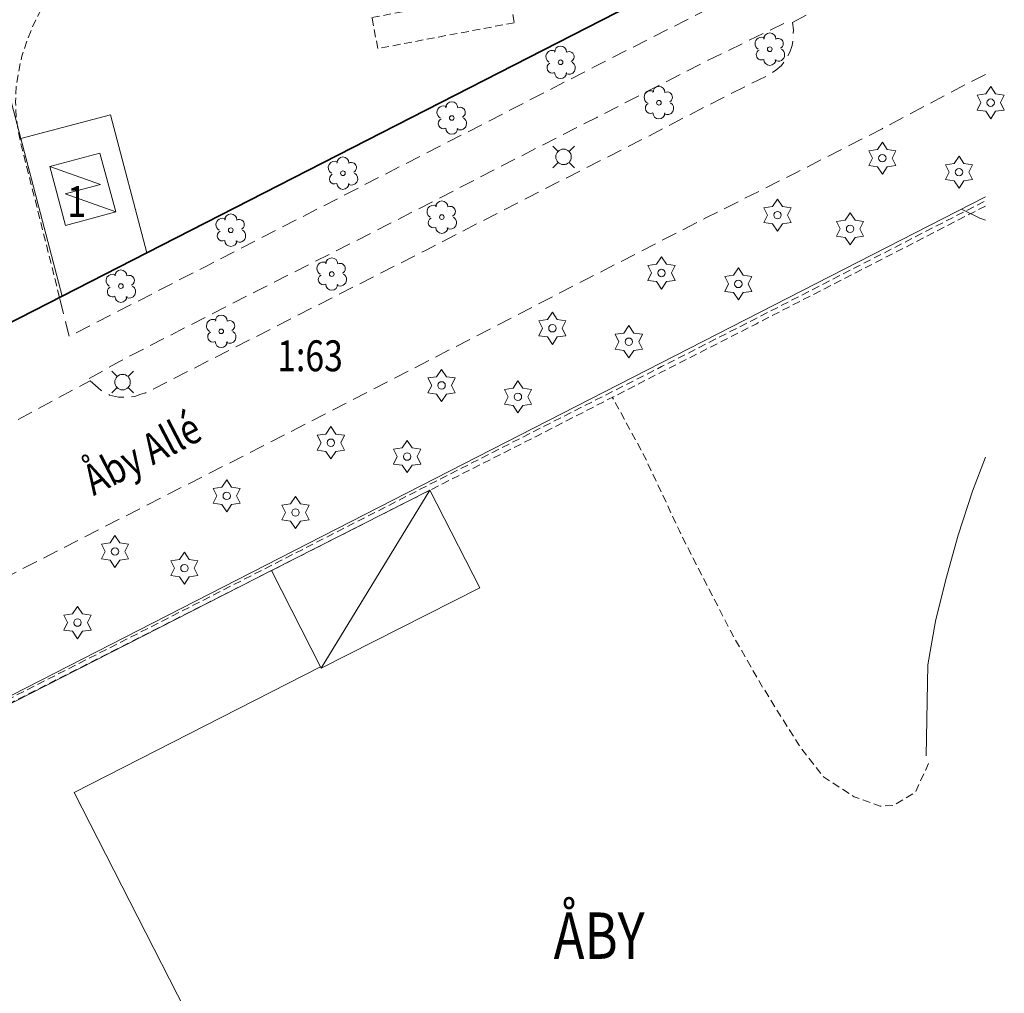
# Model space of a CAD drawing. Units: metres. Extents: x 148765 to 151392, y 6392050 to 6393351.
# Drawn here: x 149722 to 149786, y 6392211 to 6392274 of the extents above; entities that cross this region are included whole.
import ezdxf
from ezdxf.enums import TextEntityAlignment as Align

# ---------------------------------------------------------------- set-up
doc = ezdxf.new("R2010")
doc.units = ezdxf.units.M
for name, pattern in [('BORDER', [0]), ('DASHED', [0.75, 0.5, -0.25]), ('DASHEDX2', [1.5, 1, -0.5]), ('testautocad', [0])]:
    doc.linetypes.add(name, pattern=pattern)
for name, color, linetype, lineweight in [('LM_fastighetspunkt', 51, 'BORDER', 15), ('LM_trakttext', 51, 'BORDER', 9), ('PK_byggnad_balkong', 54, 'DASHED', 20), ('PK_byggnad_huskryss', 54, 'Continuous', 20), ('PK_gangvag_gangcykel', 82, 'DASHEDX2', 9), ('PK_hojdkurva_1m', 135, 'BORDER', 5), ('PK_planlinje_kantstod', 82, 'DASHED', 9), ('PK_planlinje_mur', 82, 'DASHED', 9), ('PK_planlinje_staket', 82, 'FENCELINE3', 9), ('PK_planlinje_vagkant', 82, 'DASHED', 9), ('PK_punkt_barrtrad', 96, 'BORDER', 9), ('PK_punkt_belysningsstolpe', 20, 'BORDER', 9), ('PK_punkt_lovtrad', 96, 'BORDER', 9), ('PK_vag_kantstod', 20, 'DASHEDX2', 9), ('TOPO_ms_gatunamn', 51, 'testautocad', 0), ('VY_LM_fastighetsgrans', 214, 'Continuous', 20), ('VY_LM_kvarterstraktgrans', 212, 'Continuous', 35), ('VY_PK_byggnad_skarmtak_IM', 40, 'Continuous', 20), ('VY_PK_byggnad_transformator_IM', 40, 'Continuous', 20), ('VY_PK_byggnad_uthus_ekonomi_IM', 40, 'Continuous', 20)]:
    doc.layers.add(name, color=color, linetype=linetype, lineweight=lineweight)
doc.styles.add('RomanS', font='romans.shx', dxfattribs={"width": 0.8, "height": 1.25})
doc.styles.get("Standard").update_dxf_attribs({"font": 'iso.shx'})
doc.linetypes.add('FENCELINE3', pattern='A,6,0.001,["//",Standard,S=-0.5,R=0,X=-0.01,Y=-0.01],0.5', length=6.501)

msp = doc.modelspace()

# ---------------------------------------------------------------- linework, layer by layer
at = {"layer": 'PK_byggnad_balkong', "color": 252}
msp.add_lwpolyline([(149753.968, 6392275.578), (149754.305, 6392273.571), (149745.477, 6392271.901), (149745.099, 6392273.91)], close=True, dxfattribs=at)
at = {"layer": 'PK_byggnad_huskryss', "color": 252}
for points in [[(149728.523, 6392261.324), (149725.249, 6392262.488), (149727.527, 6392263.101), (149724.254, 6392264.266)], [(149741.824, 6392231.806), (149748.848, 6392243.318)]]:
    msp.add_lwpolyline(points, dxfattribs=at)
at = {"layer": 'PK_gangvag_gangcykel', "color": 252, "elevation": 9.447, "flags": 128}
msp.add_lwpolyline([(149726.796, 6392250.537), (149728.756, 6392251.649), (149737.468, 6392256.117), (149746.092, 6392260.483), (149754.429, 6392264.78), (149759.64, 6392267.447), (149766.392, 6392270.91), (149772.125, 6392273.71)], dxfattribs=at)
at = {"layer": 'PK_hojdkurva_1m', "color": 252, "elevation": 9}
msp.add_lwpolyline([(149784.787, 6392260.786), (149784.42, 6392260.92), (149783.25, 6392261.505)], dxfattribs=at)
at = {"layer": 'PK_planlinje_kantstod', "color": 252, "elevation": 9.457, "flags": 128}
msp.add_lwpolyline([(149724.886, 6392255.795), (149724.4, 6392257.761), (149723.433, 6392261.601), (149722.454, 6392265.474), (149722.222, 6392266.481), (149722.087, 6392267.439), (149722.047, 6392268.45), (149722.089, 6392269.456), (149722.239, 6392270.417), (149722.451, 6392271.408), (149722.792, 6392272.406), (149723.129, 6392273.27), (149723.583, 6392274.207), (149724.089, 6392275.115), (149724.589, 6392275.924), (149725.12, 6392276.733), (149725.768, 6392277.539), (149726.422, 6392278.31), (149727.076, 6392279.025), (149727.765, 6392279.779), (149728.499, 6392280.45), (149729.23, 6392281.104), (149730.057, 6392281.736), (149730.477, 6392281.97), (149731.021, 6392282.118), (149731.503, 6392282.121), (149731.954, 6392282.015)], dxfattribs=at)
at = {"layer": 'PK_planlinje_mur', "color": 252, "elevation": 12.561, "flags": 128}
msp.add_lwpolyline([(149784.787, 6392261.705), (149769.97, 6392254.09), (149763.813, 6392250.95), (149755.815, 6392246.842), (149748.85, 6392243.319), (149731.871, 6392234.704), (149720.026, 6392228.679), (149706.415, 6392221.704), (149689.343, 6392212.987), (149678.926, 6392207.617), (149681.572, 6392202.489), (149676.043, 6392199.539), (149680.45, 6392182.82), (149685.397, 6392163.676), (149685.399, 6392163.675), (149686.807, 6392163.723), (149686.814, 6392163.472), (149691.528, 6392163.567), (149691.531, 6392163.308), (149686.559, 6392163.208), (149686.552, 6392163.455), (149685.406, 6392163.416), (149685.168, 6392163.36), (149682.682, 6392172.965), (149679.646, 6392184.694), (149675.654, 6392199.712), (149681.174, 6392202.645), (149678.549, 6392207.737), (149689.215, 6392213.236), (149706.287, 6392221.953), (149719.899, 6392228.928), (149731.744, 6392234.953), (149749.789, 6392244.176), (149763.839, 6392251.313), (149769.829, 6392254.366), (149784.787, 6392262.043)], dxfattribs=at)
at = {"layer": 'PK_planlinje_staket', "color": 252, "flags": 128}
for points, elevation in [([(149783.951, 6392243.25), (149784.787, 6392245.449)], 11.947), ([(149783.024, 6392240.409), (149783.951, 6392243.25)], 11.761), ([(149782.233, 6392237.537), (149783.024, 6392240.409)], 11.578), ([(149781.566, 6392234.833), (149782.233, 6392237.537)], 11.388), ([(149781.06, 6392232.006), (149781.566, 6392234.833)], 9.024), ([(149780.956, 6392226.125), (149781.06, 6392232.006)], 8.692)]:
    msp.add_lwpolyline(points, dxfattribs=dict(at, elevation=elevation))
at = {"layer": 'PK_planlinje_vagkant', "color": 252, "elevation": 8.52, "flags": 128}
msp.add_lwpolyline([(149781.11, 6392225.634), (149780.257, 6392223.774), (149778.843, 6392222.911), (149777.971, 6392222.875), (149776.291, 6392223.477), (149774.321, 6392224.756), (149772.882, 6392226.583), (149771.487, 6392228.776), (149770.287, 6392230.723), (149768.486, 6392233.844), (149765.612, 6392239.426), (149764.996, 6392240.681), (149762.738, 6392245.493), (149760.647, 6392249.343)], dxfattribs=at)
at = {"layer": 'PK_punkt_barrtrad', "color": 252}
for points, elevation in [([(149784.81, 6392268.959), (149785.13, 6392269.439)], 11.11), ([(149785.13, 6392269.439), (149785.45, 6392268.959)], 11.11), ([(149784.25, 6392268.879), (149784.81, 6392268.959)], 11.11), ([(149784.49, 6392268.399), (149784.25, 6392268.879)], 11.11), ([(149785.45, 6392268.959), (149786.01, 6392268.879)], 11.11), ([(149786.01, 6392268.879), (149785.77, 6392268.399)], 11.11), ([(149784.25, 6392267.919), (149784.49, 6392268.399)], 11.11), ([(149785.77, 6392268.399), (149786.01, 6392267.919)], 11.11), ([(149784.81, 6392267.839), (149784.25, 6392267.919)], 11.11), ([(149785.13, 6392267.359), (149784.81, 6392267.839)], 11.11), ([(149785.45, 6392267.839), (149785.13, 6392267.359)], 11.11), ([(149786.01, 6392267.919), (149785.45, 6392267.839)], 11.11), ([(149777.799, 6392265.362), (149778.119, 6392265.842)], 10.543), ([(149778.119, 6392265.842), (149778.439, 6392265.362)], 10.543), ([(149777.239, 6392265.282), (149777.799, 6392265.362)], 10.543), ([(149777.479, 6392264.802), (149777.239, 6392265.282)], 10.543), ([(149778.439, 6392265.362), (149778.999, 6392265.282)], 10.543), ([(149778.999, 6392265.282), (149778.759, 6392264.802)], 10.543), ([(149782.761, 6392264.461), (149783.081, 6392264.941)], 10.935), ([(149783.081, 6392264.941), (149783.401, 6392264.461)], 10.935), ([(149777.239, 6392264.322), (149777.479, 6392264.802)], 10.543), ([(149777.799, 6392264.242), (149777.239, 6392264.322)], 10.543), ([(149778.999, 6392264.322), (149778.439, 6392264.242)], 10.543), ([(149778.759, 6392264.802), (149778.999, 6392264.322)], 10.543), ([(149782.201, 6392264.381), (149782.761, 6392264.461)], 10.935), ([(149782.441, 6392263.901), (149782.201, 6392264.381)], 10.935), ([(149783.401, 6392264.461), (149783.961, 6392264.381)], 10.935), ([(149783.961, 6392264.381), (149783.721, 6392263.901)], 10.935), ([(149778.119, 6392263.762), (149777.799, 6392264.242)], 10.543), ([(149778.439, 6392264.242), (149778.119, 6392263.762)], 10.543), ([(149782.201, 6392263.421), (149782.441, 6392263.901)], 10.935), ([(149783.721, 6392263.901), (149783.961, 6392263.421)], 10.935), ([(149782.761, 6392263.341), (149782.201, 6392263.421)], 10.935), ([(149783.081, 6392262.861), (149782.761, 6392263.341)], 10.935), ([(149783.401, 6392263.341), (149783.081, 6392262.861)], 10.935), ([(149783.961, 6392263.421), (149783.401, 6392263.341)], 10.935), ([(149771.014, 6392261.681), (149771.334, 6392262.161)], 9.988), ([(149771.334, 6392262.161), (149771.654, 6392261.681)], 9.988), ([(149770.454, 6392261.601), (149771.014, 6392261.681)], 9.988), ([(149770.694, 6392261.121), (149770.454, 6392261.601)], 9.988), ([(149770.454, 6392260.641), (149770.694, 6392261.121)], 9.988), ([(149771.654, 6392261.681), (149772.214, 6392261.601)], 9.988), ([(149772.214, 6392261.601), (149771.974, 6392261.121)], 9.988), ([(149771.974, 6392261.121), (149772.214, 6392260.641)], 9.988), ([(149775.711, 6392260.794), (149776.031, 6392261.274)], 10.434), ([(149776.031, 6392261.274), (149776.351, 6392260.794)], 10.434), ([(149771.014, 6392260.561), (149770.454, 6392260.641)], 9.988), ([(149771.334, 6392260.081), (149771.014, 6392260.561)], 9.988), ([(149771.654, 6392260.561), (149771.334, 6392260.081)], 9.988), ([(149772.214, 6392260.641), (149771.654, 6392260.561)], 9.988), ([(149775.151, 6392260.714), (149775.711, 6392260.794)], 10.434), ([(149775.391, 6392260.234), (149775.151, 6392260.714)], 10.434), ([(149776.351, 6392260.794), (149776.911, 6392260.714)], 10.434), ([(149776.911, 6392260.714), (149776.671, 6392260.234)], 10.434), ([(149775.151, 6392259.754), (149775.391, 6392260.234)], 10.434), ([(149776.671, 6392260.234), (149776.911, 6392259.754)], 10.434), ([(149775.711, 6392259.674), (149775.151, 6392259.754)], 10.434), ([(149776.031, 6392259.194), (149775.711, 6392259.674)], 10.434), ([(149776.351, 6392259.674), (149776.031, 6392259.194)], 10.434), ([(149776.911, 6392259.754), (149776.351, 6392259.674)], 10.434), ([(149762.954, 6392257.855), (149763.514, 6392257.935)], 9.648), ([(149763.514, 6392257.935), (149763.834, 6392258.415)], 9.648), ([(149763.834, 6392258.415), (149764.154, 6392257.935)], 9.648), ([(149764.154, 6392257.935), (149764.714, 6392257.855)], 9.648), ([(149763.194, 6392257.375), (149762.954, 6392257.855)], 9.648), ([(149762.954, 6392256.895), (149763.194, 6392257.375)], 9.648), ([(149764.714, 6392257.855), (149764.474, 6392257.375)], 9.648), ([(149764.474, 6392257.375), (149764.714, 6392256.895)], 9.648), ([(149768.484, 6392257.227), (149768.804, 6392257.707)], 10.032), ([(149768.804, 6392257.707), (149769.124, 6392257.227)], 10.032), ([(149763.514, 6392256.815), (149762.954, 6392256.895)], 9.648), ([(149763.834, 6392256.335), (149763.514, 6392256.815)], 9.648), ([(149764.154, 6392256.815), (149763.834, 6392256.335)], 9.648), ([(149764.714, 6392256.895), (149764.154, 6392256.815)], 9.648), ([(149767.924, 6392257.147), (149768.484, 6392257.227)], 10.032), ([(149768.164, 6392256.667), (149767.924, 6392257.147)], 10.032), ([(149767.924, 6392256.187), (149768.164, 6392256.667)], 10.032), ([(149769.124, 6392257.227), (149769.684, 6392257.147)], 10.032), ([(149769.684, 6392257.147), (149769.444, 6392256.667)], 10.032), ([(149769.444, 6392256.667), (149769.684, 6392256.187)], 10.032), ([(149768.484, 6392256.107), (149767.924, 6392256.187)], 10.032), ([(149768.804, 6392255.627), (149768.484, 6392256.107)], 10.032), ([(149769.124, 6392256.107), (149768.804, 6392255.627)], 10.032), ([(149769.684, 6392256.187), (149769.124, 6392256.107)], 10.032), ([(149756.452, 6392254.357), (149756.772, 6392254.837)], 9.567), ([(149756.772, 6392254.837), (149757.092, 6392254.357)], 9.567), ([(149755.892, 6392254.277), (149756.452, 6392254.357)], 9.567), ([(149756.132, 6392253.797), (149755.892, 6392254.277)], 9.567), ([(149757.092, 6392254.357), (149757.652, 6392254.277)], 9.567), ([(149757.652, 6392254.277), (149757.412, 6392253.797)], 9.567), ([(149755.892, 6392253.317), (149756.132, 6392253.797)], 9.567), ([(149757.412, 6392253.797), (149757.652, 6392253.317)], 9.567), ([(149760.835, 6392253.406), (149761.395, 6392253.486)], 9.736), ([(149761.395, 6392253.486), (149761.715, 6392253.966)], 9.736), ([(149761.715, 6392253.966), (149762.035, 6392253.486)], 9.736), ([(149762.035, 6392253.486), (149762.595, 6392253.406)], 9.736), ([(149756.452, 6392253.237), (149755.892, 6392253.317)], 9.567), ([(149756.772, 6392252.757), (149756.452, 6392253.237)], 9.567), ([(149757.092, 6392253.237), (149756.772, 6392252.757)], 9.567), ([(149757.652, 6392253.317), (149757.092, 6392253.237)], 9.567), ([(149761.075, 6392252.926), (149760.835, 6392253.406)], 9.736), ([(149760.835, 6392252.446), (149761.075, 6392252.926)], 9.736), ([(149762.595, 6392253.406), (149762.355, 6392252.926)], 9.736), ([(149762.355, 6392252.926), (149762.595, 6392252.446)], 9.736), ([(149761.395, 6392252.366), (149760.835, 6392252.446)], 9.736), ([(149761.715, 6392251.886), (149761.395, 6392252.366)], 9.736), ([(149762.035, 6392252.366), (149761.715, 6392251.886)], 9.736), ([(149762.595, 6392252.446), (149762.035, 6392252.366)], 9.736), ([(149749.284, 6392250.659), (149749.604, 6392251.139)], 9.462), ([(149749.604, 6392251.139), (149749.924, 6392250.659)], 9.462), ([(149748.724, 6392250.579), (149749.284, 6392250.659)], 9.462), ([(149748.964, 6392250.099), (149748.724, 6392250.579)], 9.462), ([(149749.924, 6392250.659), (149750.484, 6392250.579)], 9.462), ([(149750.484, 6392250.579), (149750.244, 6392250.099)], 9.462), ([(149754.225, 6392249.919), (149754.545, 6392250.399)], 9.459), ([(149754.545, 6392250.399), (149754.865, 6392249.919)], 9.459), ([(149748.724, 6392249.619), (149748.964, 6392250.099)], 9.462), ([(149750.244, 6392250.099), (149750.484, 6392249.619)], 9.462), ([(149753.665, 6392249.839), (149754.225, 6392249.919)], 9.459), ([(149753.905, 6392249.359), (149753.665, 6392249.839)], 9.459), ([(149754.865, 6392249.919), (149755.425, 6392249.839)], 9.459), ([(149755.425, 6392249.839), (149755.185, 6392249.359)], 9.459), ([(149749.284, 6392249.539), (149748.724, 6392249.619)], 9.462), ([(149749.604, 6392249.059), (149749.284, 6392249.539)], 9.462), ([(149749.924, 6392249.539), (149749.604, 6392249.059)], 9.462), ([(149750.484, 6392249.619), (149749.924, 6392249.539)], 9.462), ([(149753.665, 6392248.879), (149753.905, 6392249.359)], 9.459), ([(149755.185, 6392249.359), (149755.425, 6392248.879)], 9.459), ([(149754.225, 6392248.799), (149753.665, 6392248.879)], 9.459), ([(149754.545, 6392248.319), (149754.225, 6392248.799)], 9.459), ([(149754.865, 6392248.799), (149754.545, 6392248.319)], 9.459), ([(149755.425, 6392248.879), (149754.865, 6392248.799)], 9.459), ([(149742.124, 6392246.95), (149742.444, 6392247.43)], 9.348), ([(149742.444, 6392247.43), (149742.764, 6392246.95)], 9.348), ([(149741.564, 6392246.87), (149742.124, 6392246.95)], 9.348), ([(149741.804, 6392246.39), (149741.564, 6392246.87)], 9.348), ([(149742.764, 6392246.95), (149743.324, 6392246.87)], 9.348), ([(149743.324, 6392246.87), (149743.084, 6392246.39)], 9.348), ([(149747.054, 6392246.052), (149747.374, 6392246.532)], 9.294), ([(149747.374, 6392246.532), (149747.694, 6392246.052)], 9.294), ([(149741.564, 6392245.91), (149741.804, 6392246.39)], 9.348), ([(149742.124, 6392245.83), (149741.564, 6392245.91)], 9.348), ([(149742.444, 6392245.35), (149742.124, 6392245.83)], 9.348), ([(149742.764, 6392245.83), (149742.444, 6392245.35)], 9.348), ([(149743.324, 6392245.91), (149742.764, 6392245.83)], 9.348), ([(149743.084, 6392246.39), (149743.324, 6392245.91)], 9.348), ([(149746.494, 6392245.972), (149747.054, 6392246.052)], 9.294), ([(149746.734, 6392245.492), (149746.494, 6392245.972)], 9.294), ([(149747.694, 6392246.052), (149748.254, 6392245.972)], 9.294), ([(149748.254, 6392245.972), (149748.014, 6392245.492)], 9.294), ([(149746.494, 6392245.012), (149746.734, 6392245.492)], 9.294), ([(149748.014, 6392245.492), (149748.254, 6392245.012)], 9.294), ([(149747.054, 6392244.932), (149746.494, 6392245.012)], 9.294), ([(149747.374, 6392244.452), (149747.054, 6392244.932)], 9.294), ([(149747.694, 6392244.932), (149747.374, 6392244.452)], 9.294), ([(149748.254, 6392245.012), (149747.694, 6392244.932)], 9.294), ([(149735.383, 6392243.508), (149735.703, 6392243.988)], 9.293), ([(149735.703, 6392243.988), (149736.023, 6392243.508)], 9.293), ([(149734.823, 6392243.428), (149735.383, 6392243.508)], 9.293), ([(149735.063, 6392242.948), (149734.823, 6392243.428)], 9.293), ([(149736.023, 6392243.508), (149736.583, 6392243.428)], 9.293), ([(149736.583, 6392243.428), (149736.343, 6392242.948)], 9.293), ([(149734.823, 6392242.468), (149735.063, 6392242.948)], 9.293), ([(149736.343, 6392242.948), (149736.583, 6392242.468)], 9.293), ([(149739.833, 6392242.434), (149740.153, 6392242.914)], 9.221), ([(149740.153, 6392242.914), (149740.473, 6392242.434)], 9.221), ([(149735.383, 6392242.388), (149734.823, 6392242.468)], 9.293), ([(149735.703, 6392241.908), (149735.383, 6392242.388)], 9.293), ([(149736.023, 6392242.388), (149735.703, 6392241.908)], 9.293), ([(149736.583, 6392242.468), (149736.023, 6392242.388)], 9.293), ([(149739.273, 6392242.354), (149739.833, 6392242.434)], 9.221), ([(149739.513, 6392241.874), (149739.273, 6392242.354)], 9.221), ([(149740.473, 6392242.434), (149741.033, 6392242.354)], 9.221), ([(149741.033, 6392242.354), (149740.793, 6392241.874)], 9.221), ([(149739.273, 6392241.394), (149739.513, 6392241.874)], 9.221), ([(149739.833, 6392241.314), (149739.273, 6392241.394)], 9.221), ([(149741.033, 6392241.394), (149740.473, 6392241.314)], 9.221), ([(149740.793, 6392241.874), (149741.033, 6392241.394)], 9.221), ([(149740.153, 6392240.834), (149739.833, 6392241.314)], 9.221), ([(149740.473, 6392241.314), (149740.153, 6392240.834)], 9.221), ([(149728.153, 6392239.913), (149728.473, 6392240.393)], 9.213), ([(149728.473, 6392240.393), (149728.793, 6392239.913)], 9.213), ([(149727.593, 6392239.833), (149728.153, 6392239.913)], 9.213), ([(149727.833, 6392239.353), (149727.593, 6392239.833)], 9.213), ([(149728.793, 6392239.913), (149729.353, 6392239.833)], 9.213), ([(149729.353, 6392239.833), (149729.113, 6392239.353)], 9.213), ([(149727.593, 6392238.873), (149727.833, 6392239.353)], 9.213), ([(149728.153, 6392238.793), (149727.593, 6392238.873)], 9.213), ([(149729.353, 6392238.873), (149728.793, 6392238.793)], 9.213), ([(149729.113, 6392239.353), (149729.353, 6392238.873)], 9.213), ([(149732.084, 6392238.753), (149732.644, 6392238.833)], 9.132), ([(149732.644, 6392238.833), (149732.964, 6392239.313)], 9.132), ([(149732.964, 6392239.313), (149733.284, 6392238.833)], 9.132), ([(149733.284, 6392238.833), (149733.844, 6392238.753)], 9.132), ([(149728.473, 6392238.313), (149728.153, 6392238.793)], 9.213), ([(149728.793, 6392238.793), (149728.473, 6392238.313)], 9.213), ([(149732.324, 6392238.273), (149732.084, 6392238.753)], 9.132), ([(149732.084, 6392237.793), (149732.324, 6392238.273)], 9.132), ([(149733.844, 6392238.753), (149733.604, 6392238.273)], 9.132), ([(149733.604, 6392238.273), (149733.844, 6392237.793)], 9.132), ([(149732.644, 6392237.713), (149732.084, 6392237.793)], 9.132), ([(149732.964, 6392237.233), (149732.644, 6392237.713)], 9.132), ([(149733.284, 6392237.713), (149732.964, 6392237.233)], 9.132), ([(149733.844, 6392237.793), (149733.284, 6392237.713)], 9.132), ([(149725.733, 6392235.308), (149726.053, 6392235.788)], 9.03), ([(149726.053, 6392235.788), (149726.373, 6392235.308)], 9.03), ([(149725.173, 6392235.228), (149725.733, 6392235.308)], 9.03), ([(149725.413, 6392234.748), (149725.173, 6392235.228)], 9.03), ([(149726.373, 6392235.308), (149726.933, 6392235.228)], 9.03), ([(149726.933, 6392235.228), (149726.693, 6392234.748)], 9.03), ([(149725.173, 6392234.268), (149725.413, 6392234.748)], 9.03), ([(149726.693, 6392234.748), (149726.933, 6392234.268)], 9.03), ([(149725.733, 6392234.188), (149725.173, 6392234.268)], 9.03), ([(149726.053, 6392233.708), (149725.733, 6392234.188)], 9.03), ([(149726.373, 6392234.188), (149726.053, 6392233.708)], 9.03), ([(149726.933, 6392234.268), (149726.373, 6392234.188)], 9.03)]:
    msp.add_lwpolyline(points, dxfattribs=dict(at, elevation=elevation))
for centre in [(149785.13, 6392268.399, 11.11), (149778.119, 6392264.802, 10.543), (149783.081, 6392263.901, 10.935), (149771.334, 6392261.121, 9.988), (149776.031, 6392260.234, 10.434), (149763.834, 6392257.375, 9.648), (149768.804, 6392256.667, 10.032), (149756.772, 6392253.797, 9.567), (149761.715, 6392252.926, 9.736), (149749.604, 6392250.099, 9.462), (149754.545, 6392249.359, 9.459), (149742.444, 6392246.39, 9.348), (149747.374, 6392245.492, 9.294), (149735.703, 6392242.948, 9.293), (149740.153, 6392241.874, 9.221), (149728.473, 6392239.353, 9.213), (149732.964, 6392238.273, 9.132), (149726.053, 6392234.748, 9.03)]:
    msp.add_circle(centre, 0.24, dxfattribs=at)
at = {"layer": 'PK_punkt_belysningsstolpe', "color": 252}
for points, elevation in [([(149757.141, 6392265.243), (149756.795, 6392265.589)], 9.817), ([(149757.849, 6392265.243), (149758.195, 6392265.589)], 9.817), ([(149757.141, 6392264.535), (149756.795, 6392264.189)], 9.817), ([(149757.849, 6392264.535), (149758.195, 6392264.189)], 9.817), ([(149728.61, 6392250.666), (149728.264, 6392251.012)], 9.492), ([(149729.318, 6392250.666), (149729.664, 6392251.012)], 9.492), ([(149728.61, 6392249.958), (149728.264, 6392249.612)], 9.492), ([(149729.318, 6392249.958), (149729.664, 6392249.612)], 9.492)]:
    msp.add_lwpolyline(points, dxfattribs=dict(at, elevation=elevation))
for points, elevation in [([(149757.495, 6392265.389, 0.198912), (149757.141, 6392265.243)], 9.817), ([(149757.995, 6392264.889, 0.198912), (149757.849, 6392265.243)], 9.817), ([(149756.995, 6392264.889, 0.198912), (149757.141, 6392264.535)], 9.817), ([(149757.495, 6392264.389, 0.198912), (149757.849, 6392264.535)], 9.817), ([(149728.464, 6392250.312, 0.198912), (149728.61, 6392249.958)], 9.492), ([(149728.964, 6392250.812, 0.198912), (149728.61, 6392250.666)], 9.492), ([(149729.464, 6392250.312, 0.198912), (149729.318, 6392250.666)], 9.492), ([(149728.964, 6392249.812, 0.198912), (149729.318, 6392249.958)], 9.492)]:
    msp.add_lwpolyline(points, format="xyb", dxfattribs=dict(at, elevation=elevation))
for centre in [(149757.495, 6392264.889, 9.817), (149728.964, 6392250.312, 9.492)]:
    msp.add_circle(centre, 0.5, dxfattribs=at)
at = {"layer": 'PK_punkt_lovtrad', "color": 252}
for points, elevation in [([(149770.508, 6392272.577, 1), (149770.088, 6392271.857)], 10.337), ([(149771.228, 6392272.517, 1), (149770.448, 6392272.517)], 10.337), ([(149757.693, 6392271.669, 1), (149756.913, 6392271.669)], 9.935), ([(149771.528, 6392271.917, 1), (149771.228, 6392272.517)], 10.337), ([(149756.973, 6392271.729, 1), (149756.553, 6392271.009)], 9.935), ([(149757.993, 6392271.069, 1), (149757.693, 6392271.669)], 9.935), ([(149770.148, 6392271.797, 1), (149770.448, 6392271.197)], 10.337), ([(149771.168, 6392271.137, 1), (149771.588, 6392271.857)], 10.337), ([(149756.613, 6392270.949, 1), (149756.913, 6392270.349)], 9.935), ([(149757.633, 6392270.289, 1), (149758.053, 6392271.009)], 9.935), ([(149770.448, 6392271.197, 1), (149771.228, 6392271.197)], 10.337), ([(149756.913, 6392270.349, 1), (149757.693, 6392270.349)], 9.935), ([(149764.054, 6392269.054, 1), (149763.274, 6392269.054)], 9.96), ([(149763.334, 6392269.114, 1), (149762.914, 6392268.394)], 9.96), ([(149764.354, 6392268.454, 1), (149764.054, 6392269.054)], 9.96), ([(149749.933, 6392268.125, 1), (149749.513, 6392267.405)], 9.804), ([(149750.653, 6392268.065, 1), (149749.873, 6392268.065)], 9.804), ([(149750.953, 6392267.465, 1), (149750.653, 6392268.065)], 9.804), ([(149762.974, 6392268.334, 1), (149763.274, 6392267.734)], 9.96), ([(149763.994, 6392267.674, 1), (149764.414, 6392268.394)], 9.96), ([(149763.274, 6392267.734, 1), (149764.054, 6392267.734)], 9.96), ([(149749.573, 6392267.345, 1), (149749.873, 6392266.745)], 9.804), ([(149750.593, 6392266.685, 1), (149751.013, 6392267.405)], 9.804), ([(149749.873, 6392266.745, 1), (149750.653, 6392266.745)], 9.804), ([(149742.894, 6392264.552, 1), (149742.474, 6392263.832)], 9.721), ([(149743.614, 6392264.492, 1), (149742.834, 6392264.492)], 9.721), ([(149743.914, 6392263.892, 1), (149743.614, 6392264.492)], 9.721), ([(149742.534, 6392263.772, 1), (149742.834, 6392263.172)], 9.721), ([(149743.554, 6392263.112, 1), (149743.974, 6392263.832)], 9.721), ([(149742.834, 6392263.172, 1), (149743.614, 6392263.172)], 9.721), ([(149749.289, 6392261.709, 1), (149748.869, 6392260.989)], 9.679), ([(149750.009, 6392261.649, 1), (149749.229, 6392261.649)], 9.679), ([(149736.356, 6392260.803, 1), (149735.576, 6392260.803)], 9.62), ([(149750.309, 6392261.049, 1), (149750.009, 6392261.649)], 9.679), ([(149735.636, 6392260.863, 1), (149735.216, 6392260.143)], 9.62), ([(149736.656, 6392260.203, 1), (149736.356, 6392260.803)], 9.62), ([(149748.929, 6392260.929, 1), (149749.229, 6392260.329)], 9.679), ([(149749.949, 6392260.269, 1), (149750.369, 6392260.989)], 9.679), ([(149735.276, 6392260.083, 1), (149735.576, 6392259.483)], 9.62), ([(149736.296, 6392259.423, 1), (149736.716, 6392260.143)], 9.62), ([(149749.229, 6392260.329, 1), (149750.009, 6392260.329)], 9.679), ([(149735.576, 6392259.483, 1), (149736.356, 6392259.483)], 9.62), ([(149742.169, 6392258.022, 1), (149741.749, 6392257.302)], 9.596), ([(149742.889, 6392257.962, 1), (149742.109, 6392257.962)], 9.596), ([(149743.189, 6392257.362, 1), (149742.889, 6392257.962)], 9.596), ([(149728.527, 6392257.244, 1), (149728.107, 6392256.524)], 9.577), ([(149729.247, 6392257.184, 1), (149728.467, 6392257.184)], 9.577), ([(149742.829, 6392256.582, 1), (149743.249, 6392257.302)], 9.596), ([(149729.547, 6392256.584, 1), (149729.247, 6392257.184)], 9.577), ([(149741.809, 6392257.242, 1), (149742.109, 6392256.642)], 9.596), ([(149742.109, 6392256.642, 1), (149742.889, 6392256.642)], 9.596), ([(149728.167, 6392256.464, 1), (149728.467, 6392255.864)], 9.577), ([(149729.187, 6392255.804, 1), (149729.607, 6392256.524)], 9.577), ([(149728.467, 6392255.864, 1), (149729.247, 6392255.864)], 9.577), ([(149735.018, 6392254.318, 1), (149734.598, 6392253.598)], 9.516), ([(149735.738, 6392254.258, 1), (149734.958, 6392254.258)], 9.516), ([(149736.038, 6392253.658, 1), (149735.738, 6392254.258)], 9.516), ([(149734.658, 6392253.538, 1), (149734.958, 6392252.938)], 9.516), ([(149735.678, 6392252.878, 1), (149736.098, 6392253.598)], 9.516), ([(149734.958, 6392252.938, 1), (149735.738, 6392252.938)], 9.516)]:
    msp.add_lwpolyline(points, format="xyb", dxfattribs=dict(at, elevation=elevation))
for centre in [(149770.838, 6392271.857, 10.337), (149757.303, 6392271.009, 9.935), (149763.664, 6392268.394, 9.96), (149750.263, 6392267.405, 9.804), (149743.224, 6392263.832, 9.721), (149749.619, 6392260.989, 9.679), (149735.966, 6392260.143, 9.62), (149742.499, 6392257.302, 9.596), (149728.857, 6392256.524, 9.577), (149735.348, 6392253.598, 9.516)]:
    msp.add_circle(centre, 0.15, dxfattribs=at)
at = {"layer": 'PK_vag_kantstod', "color": 252, "flags": 128}
for points, elevation in [([(149770.886, 6392276.569), (149765.351, 6392273.695), (149759.483, 6392270.713), (149753.856, 6392267.817), (149744.605, 6392263.074), (149734.394, 6392257.826), (149725.51, 6392253.275), (149725.447, 6392253.528), (149724.886, 6392255.795)], 10.517), ([(149772.303, 6392273.595), (149777.392, 6392276.288)], 10.405), ([(149726.865, 6392250.39), (149727.211, 6392250.086), (149727.59, 6392249.769), (149728.126, 6392249.475), (149728.709, 6392249.345), (149729.25, 6392249.317), (149729.759, 6392249.379), (149730.155, 6392249.529), (149730.471, 6392249.617), (149738.773, 6392253.861), (149748.603, 6392258.86), (149755.244, 6392262.287), (149763.048, 6392266.26), (149767.756, 6392268.697), (149770.847, 6392270.229), (149771.223, 6392270.51), (149771.599, 6392270.812), (149771.881, 6392271.186), (149772.124, 6392271.672), (149772.277, 6392272.101), (149772.349, 6392272.566), (149772.365, 6392273.114), (149772.303, 6392273.595)], 9.368), ([(149784.787, 6392270.226), (149783.837, 6392269.746), (149778.101, 6392266.712), (149772.619, 6392263.91), (149766.752, 6392260.964), (149759.073, 6392257.02), (149748.336, 6392251.477), (149737.894, 6392246.102), (149730.583, 6392242.376), (149723.485, 6392238.735), (149716.867, 6392235.372), (149709.39, 6392231.54), (149701.721, 6392227.628), (149692.149, 6392222.763), (149681.299, 6392217.199), (149671.444, 6392212.172), (149668.848, 6392210.79)], 12.194), ([(149725.51, 6392253.275), (149725.447, 6392253.528)], 9.462), ([(149722.205, 6392247.902), (149726.865, 6392250.39)], 9.304)]:
    msp.add_lwpolyline(points, dxfattribs=dict(at, elevation=elevation))
at = {"layer": 'VY_LM_fastighetsgrans', "color": 252}
for points in [[(149717.415, 6392284.971), (149722.38, 6392266.077)], [(149722.38, 6392266.077), (149728.194, 6392267.599)], [(149728.194, 6392267.599), (149730.528, 6392258.683)], [(149725.059, 6392255.883), (149722.38, 6392266.077)], [(149784.787, 6392262.308), (149670.664, 6392203.885)]]:
    msp.add_lwpolyline(points, dxfattribs=at)
at = {"layer": 'VY_LM_kvarterstraktgrans', "color": 252}
for points in [[(149774.224, 6392281.053), (149730.528, 6392258.683)], [(149730.528, 6392258.683), (149725.059, 6392255.883)], [(149725.059, 6392255.883), (149694.7, 6392240.341)]]:
    msp.add_lwpolyline(points, dxfattribs=at)
at = {"layer": 'VY_PK_byggnad_skarmtak_IM', "color": 252, "elevation": 4.851}
msp.add_lwpolyline([(149738.59, 6392238.113), (149741.823, 6392231.806), (149752.069, 6392237.001), (149748.848, 6392243.318)], close=True, dxfattribs=at)
at = {"layer": 'VY_PK_byggnad_transformator_IM', "color": 252}
msp.add_lwpolyline([(149728.523, 6392261.324), (149727.498, 6392265.139), (149724.254, 6392264.266), (149725.278, 6392260.451)], close=True, dxfattribs=at)
at = {"layer": 'VY_PK_byggnad_uthus_ekonomi_IM', "color": 252, "elevation": 4.851}
msp.add_lwpolyline([(149738.59, 6392238.113), (149741.78, 6392231.89), (149725.825, 6392223.75), (149737.16, 6392201.577), (149720.975, 6392193.284), (149709.597, 6392215.368), (149706.378, 6392221.685)], close=True, dxfattribs=at)

# ---------------------------------------------------------------- texts
at = {"layer": 'LM_fastighetspunkt', "color": 252, "style": 'RomanS', "width": 0.8}
for s, p in [('1', (149726, 6392262)), ('1:63', (149741.093, 6392252.015))]:
    msp.add_text(s, height=2, rotation=360, dxfattribs=at).set_placement(p, align=Align.MIDDLE_CENTER)
at = {"layer": 'LM_trakttext', "color": 252, "style": 'RomanS', "width": 0.8}
msp.add_text('ÅBY ', height=3, rotation=360, dxfattribs=at).set_placement((149760.163, 6392214.487), align=Align.MIDDLE_CENTER)
at = {"layer": 'TOPO_ms_gatunamn', "color": 252, "style": 'RomanS', "width": 0.8}
msp.add_text('Åby Allé', height=2, rotation=27.48996, dxfattribs=at).set_placement((149730.211, 6392245.676), align=Align.MIDDLE_CENTER)

doc.saveas('drawing.dxf')
